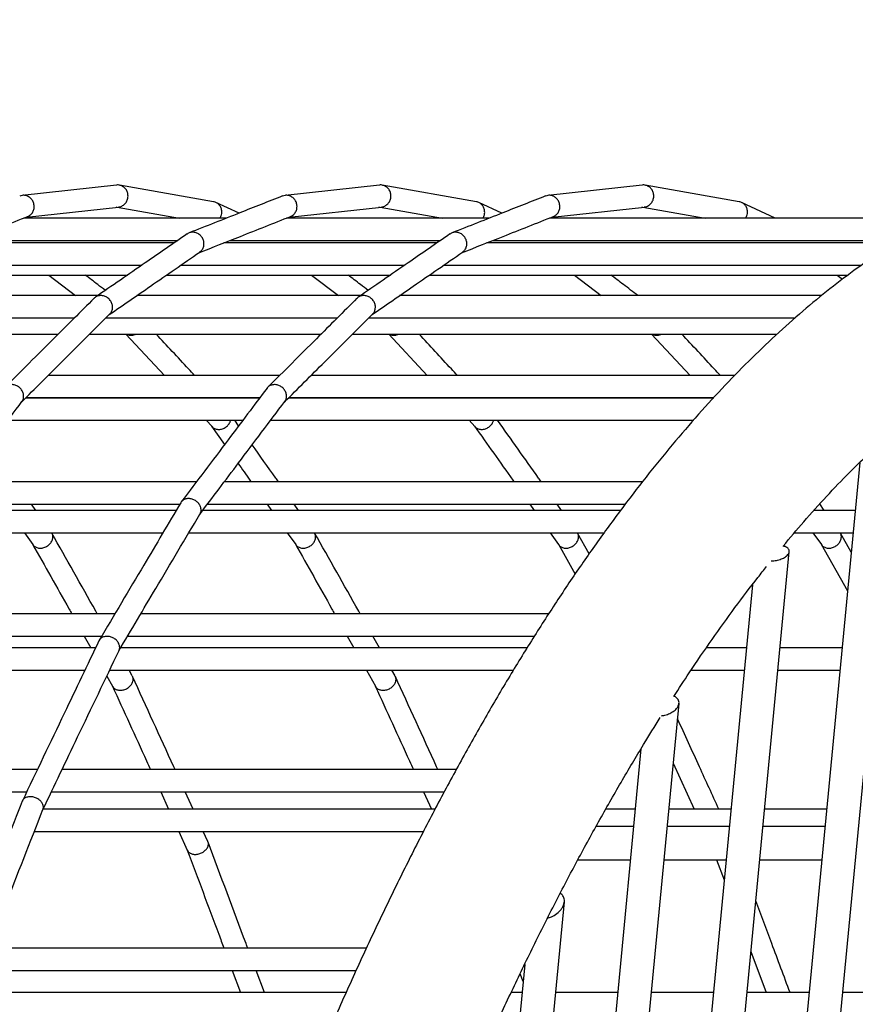
# Model space of a CAD drawing. Units: millimetres. Extents: x 2957 to 18905, y -4422 to 19505.
# Drawn here: x 8607 to 8756, y 18103 to 18278 of the extents above; entities that cross this region are included whole.
import ezdxf

# ---------------------------------------------------------------- set-up
doc = ezdxf.new("R2010")
doc.units = ezdxf.units.MM
doc.header["$PDSIZE"] = -1
doc.layers.add('размер', color=92, linetype='Continuous', lineweight=15)
doc.dimstyles.new('Размер М1.1', dxfattribs={"dimtxt": 300, "dimasz": 200, "dimexe": 1, "dimexo": 1, "dimgap": 50, "dimtad": 1, "dimdec": 0, "dimzin": 0, "dimtxsty": 'Standard', "dimcen": 2.5, "dimazin": 0, "dimtfac": 1, "dimtmove": 0, "dimatfit": 3, "dimfxl": 1, "dimtzin": 0, "dimarcsym": 0})

# ---------------------------------------------------------------- blocks, each defined once
blk = doc.blocks.new('_D_2')
at = {"layer": 'Defpoints', "color": 0, "transparency": 16777216}
for p in [(12623.95, 19504.71), (4295.42, 14736.69), (16453.8, 14736.69)]:
    blk.add_point(p, dxfattribs=at)
at = {"layer": 'размер', "color": 0, "lineweight": -2, "transparency": 16777216}
for p, q in [((12622.95, 19504.71), (4294.42, 19504.71)), ((4295.42, 19304.71), (4295.42, 14936.69)), ((16452.8, 14736.69), (4294.42, 14736.69))]:
    blk.add_line(p, q, dxfattribs=at)
at = {"layer": 'размер', "color": 0, "transparency": 16777216}
for points in [[(4262.09, 19304.71), (4328.75, 19304.71), (4295.42, 19504.71)], [(4262.09, 14936.69), (4328.75, 14936.69), (4295.42, 14736.69)]]:
    blk.add_solid(points, dxfattribs=at)
at = {"layer": 'размер', "color": 0, "transparency": 16777216, "insert": (3945.42, 17120.7), "char_height": 300, "attachment_point": 2, "rotation": 90}
blk.add_mtext('4700', dxfattribs=at)

msp = doc.modelspace()

# ---------------------------------------------------------------- linework, layer by layer
at = {"color": 7, "linetype": 'Continuous', "lineweight": 25}
for p, q in [((8624.33, 18248.94), (8607.49, 18247.1)), ((8641.68, 18245.96), (8624.85, 18248.92)), ((8671.32, 18248.94), (8654.47, 18247.1)), ((8688.66, 18245.96), (8671.84, 18248.92)), ((8718.3, 18248.94), (8701.46, 18247.1)), ((8735.65, 18245.96), (8718.82, 18248.92)), ((8608.24, 18243.23), (8624.72, 18245.02)), ((8624.2, 18245.04), (8624.35, 18245.01)), ((8624.46, 18245), (8635.61, 18243.04)), ((8646.24, 18243.91), (8642.11, 18245.83)), ((8655.22, 18243.23), (8671.7, 18245.02)), ((8671.19, 18245.04), (8671.34, 18245.01)), ((8671.44, 18245), (8682.6, 18243.04)), ((8693.22, 18243.91), (8689.09, 18245.83)), ((8702.21, 18243.23), (8718.69, 18245.02)), ((8718.17, 18245.04), (8718.32, 18245.01)), ((8718.43, 18245), (8729.58, 18243.04)), ((8742.1, 18243.04), (8736.08, 18245.83)), ((8644.02, 18243.04), (8607.75, 18243.04)), ((8691, 18243.04), (8654.73, 18243.04)), ((8771.16, 18243.04), (8701.71, 18243.04)), ((8634.65, 18238.6), (8596.53, 18238.6)), ((8597.63, 18239.04), (8635.28, 18239.04)), ((8681.64, 18238.6), (8643.52, 18238.6)), ((8644.61, 18239.04), (8682.26, 18239.04)), ((8763.46, 18238.6), (8690.5, 18238.6)), ((8691.6, 18239.04), (8764.12, 18239.04)), ((8588.82, 18234.6), (8628.85, 18234.6)), ((8635.81, 18234.6), (8675.84, 18234.6)), ((8682.79, 18234.6), (8757.52, 18234.6)), ((8586.29, 18232.85), (8626.32, 18232.85)), ((8612.22, 18232.85), (8617.03, 18229.2)), ((8633.27, 18232.85), (8673.3, 18232.85)), ((8659.2, 18232.85), (8664.01, 18229.2)), ((8680.26, 18232.85), (8755.1, 18232.85)), ((8706.19, 18232.85), (8711, 18229.2)), ((8753.17, 18232.85), (8754.12, 18232.13)), ((8621.01, 18229.2), (8580.98, 18229.2)), ((8668, 18229.2), (8627.97, 18229.2)), ((8750.4, 18229.2), (8674.95, 18229.2)), ((8575.45, 18225.2), (8616.83, 18225.2)), ((8622.44, 18225.2), (8663.81, 18225.2)), ((8669.42, 18225.2), (8745.66, 18225.2)), ((8572.55, 18222.3), (8613.93, 18222.3)), ((8619.54, 18222.3), (8660.91, 18222.3)), ((8626, 18222.3), (8632.89, 18214.91)), ((8666.52, 18222.3), (8742.45, 18222.3)), ((8672.99, 18222.3), (8679.88, 18214.91)), ((8719.97, 18222.3), (8726.86, 18214.91)), ((8653.5, 18214.91), (8612.13, 18214.91)), ((8734.84, 18214.91), (8659.11, 18214.91)), ((8649.94, 18210.9), (8608.11, 18210.9)), ((8608.12, 18210.91), (8649.95, 18210.91)), ((8636.62, 18210.91), (8636.63, 18210.9)), ((8642.05, 18210.9), (8642.04, 18210.91)), ((8731.07, 18210.9), (8655.09, 18210.9)), ((8655.1, 18210.91), (8731.08, 18210.91)), ((8683.61, 18210.91), (8683.62, 18210.9)), ((8689.04, 18210.9), (8689.03, 18210.91)), ((8730.59, 18210.91), (8730.6, 18210.9)), ((8604.91, 18206.9), (8646.93, 18206.9)), ((8640.36, 18206.9), (8641.41, 18205.78)), ((8646.17, 18205.9), (8645.47, 18206.9)), ((8651.9, 18206.9), (8727.48, 18206.9)), ((8687.35, 18206.9), (8688.39, 18205.78)), ((8641.34, 18205.84), (8643.67, 18202.57)), ((8699.12, 17530.55), (8763.63, 18203.56)), ((8757.2, 18199.36), (8693.21, 17531.77)), ((8638.63, 18195.89), (8596.62, 18195.89)), ((8718.36, 18195.89), (8643.6, 18195.89)), ((8635.03, 18190.8), (8592.78, 18190.8)), ((8593.6, 18191.89), (8635.67, 18191.89)), ((8609.91, 18190.8), (8609.14, 18191.89)), ((8714.46, 18190.8), (8639.77, 18190.8)), ((8640.59, 18191.89), (8715.27, 18191.89)), ((8651.25, 18191.89), (8652.02, 18190.8)), ((8656.9, 18190.8), (8656.12, 18191.89)), ((8698.24, 18191.89), (8699.01, 18190.8)), ((8703.88, 18190.8), (8703.11, 18191.89)), ((8756.38, 18190.8), (8749.02, 18190.8)), ((8750.86, 18190.8), (8750.05, 18191.95)), ((8590.29, 18186.8), (8632.66, 18186.8)), ((8607.88, 18186.8), (8609.39, 18184.67)), ((8637.28, 18186.8), (8711.49, 18186.8)), ((8654.87, 18186.8), (8656.38, 18184.67)), ((8701.85, 18186.8), (8703.36, 18184.67)), ((8708.84, 18183.04), (8706.75, 18186.75)), ((8745.53, 18186.8), (8755.99, 18186.8)), ((8748.83, 18186.8), (8750.35, 18184.67)), ((8755.66, 18183.33), (8753.73, 18186.75)), ((8683.06, 17541.4), (8744.59, 18183.38)), ((8703.32, 18184.73), (8706.31, 18179.42)), ((8750.31, 18184.73), (8755, 18176.4)), ((8738, 18177.51), (8677.51, 17546.38)), ((8624.07, 18172.33), (8581.71, 18172.33)), ((8701.6, 18172.33), (8628.7, 18172.33)), ((8579.34, 18168.33), (8621.7, 18168.33)), ((8618.58, 18168.33), (8619.77, 18166.22)), ((8626.33, 18168.33), (8699.05, 18168.33)), ((8665.57, 18168.33), (8666.76, 18166.22)), ((8671.32, 18166.22), (8670.13, 18168.33)), ((8620.6, 18166.22), (8578.09, 18166.22)), ((8697.71, 18166.22), (8625.07, 18166.22)), ((8736.92, 18166.22), (8729.77, 18166.22)), ((8754.02, 18166.22), (8742.95, 18166.22)), ((8576.12, 18162.22), (8618.69, 18162.22)), ((8623.1, 18162.22), (8695.28, 18162.22)), ((8627.16, 18161.2), (8626.59, 18162.22)), ((8669.01, 18162.22), (8670.62, 18159.35)), ((8674.15, 18161.2), (8673.57, 18162.22)), ((8727.03, 18162.22), (8736.54, 18162.22)), ((8742.56, 18162.22), (8753.64, 18162.22)), ((8622.61, 18161.18), (8623.64, 18159.35)), ((8667.14, 17553.76), (8724.89, 18156.28)), ((8718.09, 18148.18), (8661.18, 17554.41)), ((8723.87, 18145.61), (8727.62, 18137.39)), ((8610.19, 18144.46), (8567.62, 18144.46)), ((8685.05, 18144.46), (8614.6, 18144.46)), ((8565.7, 18140.46), (8608.28, 18140.46)), ((8612.69, 18140.46), (8682.91, 18140.46)), ((8632.25, 18140.46), (8633.65, 18137.39)), ((8638.03, 18137.39), (8636.63, 18140.46)), ((8679.23, 18140.46), (8680.64, 18137.39)), ((8681.27, 18137.39), (8611.22, 18137.39)), ((8717.06, 18137.39), (8711.79, 18137.39)), ((8734.16, 18137.39), (8723.08, 18137.39)), ((8751.26, 18137.39), (8740.18, 18137.39)), ((8716.76, 18134.32), (8710.06, 18134.32)), ((8733.86, 18134.32), (8722.79, 18134.32)), ((8750.96, 18134.32), (8739.89, 18134.32)), ((8609.64, 18133.39), (8679.2, 18133.39)), ((8635.48, 18133.39), (8637, 18130.05)), ((8640.67, 18131.59), (8639.85, 18133.39)), ((8706.79, 18128.32), (8716.19, 18128.32)), ((8722.21, 18128.32), (8733.29, 18128.32)), ((8731.61, 18128.32), (8732.95, 18124.76)), ((8739.32, 18128.32), (8750.39, 18128.32)), ((8650.22, 17555.6), (8704.39, 18120.8)), ((8669.02, 18112.57), (8601.49, 18112.57)), ((8737.74, 18111.93), (8740.49, 18104.6)), ((8697.3, 18109.64), (8644.18, 17555.44)), ((8599.92, 18108.57), (8667.18, 18108.57)), ((8645.03, 18108.57), (8646.52, 18104.6)), ((8650.77, 18104.6), (8649.29, 18108.57)), ((8697.01, 18106.61), (8696.49, 18107.98)), ((8665.38, 18104.6), (8598.4, 18104.6)), ((8696.81, 18104.6), (8694.87, 18104.6)), ((8713.91, 18104.6), (8702.84, 18104.6)), ((8731.01, 18104.6), (8719.94, 18104.6)), ((8748.12, 18104.6), (8737.04, 18104.6)), ((8765.22, 18104.6), (8754.14, 18104.6))]:
    msp.add_line(p, q, dxfattribs=at)
for points, knots in [([(8946.52, 17742.53), (8946.73, 17744.74), (8947.34, 17751.15), (8948.26, 17761.75), (8949.24, 17774.33), (8950.12, 17786.89), (8950.88, 17799.43), (8951.53, 17811.93), (8952.07, 17824.39), (8952.5, 17836.8), (8952.81, 17849.15), (8953.01, 17861.43), (8953.1, 17873.65), (8953.08, 17885.79), (8952.94, 17897.83), (8952.69, 17909.79), (8952.32, 17921.64), (8951.85, 17933.39), (8951.25, 17945.02), (8950.55, 17956.53), (8949.73, 17967.9), (8948.81, 17979.15), (8947.76, 17990.25), (8946.61, 18001.2), (8945.35, 18011.99), (8943.97, 18022.62), (8942.49, 18033.09), (8940.9, 18043.38), (8939.19, 18053.49), (8937.38, 18063.41), (8935.46, 18073.14), (8933.44, 18082.67), (8931.31, 18092), (8929.07, 18101.13), (8926.72, 18110.04), (8924.27, 18118.73), (8921.72, 18127.19), (8919.06, 18135.43), (8916.3, 18143.44), (8913.44, 18151.21), (8910.47, 18158.73), (8907.4, 18166.01), (8904.22, 18173.04), (8900.95, 18179.81), (8897.57, 18186.32), (8894.09, 18192.56), (8890.5, 18198.54), (8886.82, 18204.23), (8883.03, 18209.64), (8879.15, 18214.77), (8875.17, 18219.59), (8871.1, 18224.11), (8866.94, 18228.32), (8862.7, 18232.21), (8858.38, 18235.78), (8853.99, 18239.02), (8849.53, 18241.93), (8845.03, 18244.51), (8840.47, 18246.75), (8835.88, 18248.67), (8831.25, 18250.26), (8826.59, 18251.52), (8821.9, 18252.46), (8817.18, 18253.09), (8812.45, 18253.4), (8807.69, 18253.39), (8802.91, 18253.07), (8798.11, 18252.44), (8793.3, 18251.49), (8788.46, 18250.22), (8783.61, 18248.64), (8778.74, 18246.73), (8773.86, 18244.5), (8768.97, 18241.95), (8764.08, 18239.07), (8759.18, 18235.86), (8754.3, 18232.33), (8749.42, 18228.48), (8744.57, 18224.32), (8739.74, 18219.85), (8734.93, 18215.07), (8730.16, 18210), (8725.43, 18204.63), (8720.74, 18198.98), (8716.09, 18193.05), (8711.48, 18186.84), (8706.91, 18180.37), (8702.4, 18173.63), (8697.93, 18166.63), (8693.51, 18159.38), (8689.15, 18151.88), (8684.84, 18144.13), (8680.58, 18136.14), (8676.38, 18127.91), (8672.23, 18119.46), (8668.15, 18110.78), (8664.12, 18101.87), (8660.16, 18092.76), (8656.26, 18083.43), (8652.44, 18073.9), (8648.67, 18064.17), (8644.98, 18054.24), (8641.36, 18044.13), (8637.82, 18033.84), (8634.35, 18023.37), (8630.95, 18012.73), (8627.64, 18001.94), (8624.4, 17990.98), (8621.25, 17979.87), (8618.32, 17969.12), (8616.46, 17962.01), (8615.6, 17958.71)], [0, 0, 0, 0, 0.00487, 0.01412, 0.02337, 0.03262, 0.041871, 0.051122, 0.060374, 0.069627, 0.078881, 0.088136, 0.097393, 0.106651, 0.11591, 0.125172, 0.134435, 0.1437, 0.152968, 0.162238, 0.171511, 0.180787, 0.190066, 0.199348, 0.208634, 0.217925, 0.227219, 0.236519, 0.245823, 0.255133, 0.264449, 0.273771, 0.2831, 0.292436, 0.30178, 0.311132, 0.320493, 0.329863, 0.339242, 0.348631, 0.35803, 0.36744, 0.376859, 0.386287, 0.395724, 0.405167, 0.414614, 0.424062, 0.433503, 0.442932, 0.452339, 0.461716, 0.47105, 0.48033, 0.489542, 0.498676, 0.507722, 0.516675, 0.525533, 0.5343, 0.542983, 0.551596, 0.560154, 0.568677, 0.577184, 0.585691, 0.594218, 0.602784, 0.611405, 0.620098, 0.628874, 0.637738, 0.646695, 0.655741, 0.664872, 0.674078, 0.683349, 0.692673, 0.702039, 0.711435, 0.720852, 0.730281, 0.739717, 0.749153, 0.758586, 0.768012, 0.777431, 0.786841, 0.796242, 0.805633, 0.815014, 0.824386, 0.833749, 0.843104, 0.85245, 0.861788, 0.871119, 0.880443, 0.88976, 0.899072, 0.908377, 0.917678, 0.926974, 0.936265, 0.945552, 0.954836, 0.964115, 0.973392, 0.982665, 0.991936, 1, 1, 1, 1]), ([(8626.41, 18246.98), (8626.39, 18247.2), (8626.35, 18247.64), (8626.03, 18248.22), (8625.57, 18248.67), (8624.98, 18248.91), (8624.54, 18249), (8624.34, 18248.94), (8624.33, 18248.94)], [0, 0, 0, 0, 0.196974, 0.393897, 0.592287, 0.79374, 0.998118, 1, 1, 1, 1]), ([(8673.39, 18246.98), (8673.37, 18247.2), (8673.33, 18247.64), (8673.02, 18248.22), (8672.55, 18248.67), (8671.97, 18248.91), (8671.53, 18249), (8671.32, 18248.94), (8671.32, 18248.94)], [0, 0, 0, 0, 0.196974, 0.393897, 0.592287, 0.79374, 0.998118, 1, 1, 1, 1]), ([(8720.37, 18246.98), (8720.35, 18247.2), (8720.32, 18247.64), (8720, 18248.22), (8719.54, 18248.67), (8718.95, 18248.91), (8718.51, 18249), (8718.31, 18248.94), (8718.3, 18248.94)], [0, 0, 0, 0, 0.196974, 0.393897, 0.592287, 0.79374, 0.998118, 1, 1, 1, 1]), ([(8609.62, 18245.15), (8609.6, 18245.37), (8609.54, 18245.81), (8609.21, 18246.39), (8608.73, 18246.83), (8608.14, 18247.09), (8607.54, 18247.15), (8607.19, 18247.02), (8607.04, 18246.97)], [0, 0, 0, 0, 0.17111, 0.342176, 0.514515, 0.689516, 0.867058, 1, 1, 1, 1]), ([(8624.71, 18245.05), (8624.86, 18245.06), (8625.22, 18245.11), (8625.73, 18245.43), (8626.16, 18245.93), (8626.37, 18246.49), (8626.4, 18246.84), (8626.41, 18246.98)], [0, 0, 0, 0, 0.16046, 0.396198, 0.629602, 0.859344, 1, 1, 1, 1]), ([(8654.02, 18246.99), (8651.48, 18245.99), (8645.92, 18243.79), (8640.35, 18241.58), (8637.32, 18240.39)], [0, 0, 0, 0, 0.456453, 1, 1, 1, 1]), ([(8656.61, 18245.15), (8656.58, 18245.37), (8656.53, 18245.81), (8656.2, 18246.39), (8655.72, 18246.83), (8655.12, 18247.09), (8654.52, 18247.15), (8654.17, 18247.02), (8654.02, 18246.97)], [0, 0, 0, 0, 0.17111, 0.342176, 0.514515, 0.689516, 0.867058, 1, 1, 1, 1]), ([(8671.7, 18245.05), (8671.84, 18245.06), (8672.2, 18245.11), (8672.71, 18245.43), (8673.14, 18245.93), (8673.36, 18246.49), (8673.38, 18246.84), (8673.39, 18246.98)], [0, 0, 0, 0, 0.16046, 0.396198, 0.629602, 0.859344, 1, 1, 1, 1]), ([(8701, 18246.99), (8698.46, 18245.99), (8692.91, 18243.79), (8687.33, 18241.58), (8684.3, 18240.39)], [0, 0, 0, 0, 0.456453, 1, 1, 1, 1]), ([(8703.59, 18245.15), (8703.57, 18245.37), (8703.51, 18245.81), (8703.18, 18246.39), (8702.7, 18246.83), (8702.11, 18247.09), (8701.51, 18247.15), (8701.16, 18247.02), (8701.01, 18246.97)], [0, 0, 0, 0, 0.17111, 0.342176, 0.514515, 0.689516, 0.867058, 1, 1, 1, 1]), ([(8718.68, 18245.05), (8718.83, 18245.06), (8719.19, 18245.11), (8719.7, 18245.43), (8720.12, 18245.93), (8720.34, 18246.49), (8720.37, 18246.84), (8720.37, 18246.98)], [0, 0, 0, 0, 0.16046, 0.396198, 0.629602, 0.859344, 1, 1, 1, 1]), ([(8608.45, 18243.32), (8608.64, 18243.41), (8609.01, 18243.6), (8609.41, 18244.12), (8609.61, 18244.66), (8609.62, 18245.02), (8609.62, 18245.15)], [0, 0, 0, 0, 0.269902, 0.552126, 0.829923, 1, 1, 1, 1]), ([(8643.17, 18244.04), (8643.15, 18244.25), (8643.13, 18244.69), (8642.84, 18245.27), (8642.38, 18245.7), (8641.97, 18245.93), (8641.72, 18245.94), (8641.67, 18245.95)], [0, 0, 0, 0, 0.236146, 0.472232, 0.710075, 0.951591, 1, 1, 1, 1]), ([(8655.44, 18243.32), (8655.62, 18243.41), (8655.99, 18243.6), (8656.39, 18244.12), (8656.59, 18244.66), (8656.6, 18245.02), (8656.61, 18245.15)], [0, 0, 0, 0, 0.269902, 0.552126, 0.829923, 1, 1, 1, 1]), ([(8690.15, 18244.04), (8690.14, 18244.25), (8690.12, 18244.69), (8689.82, 18245.27), (8689.37, 18245.7), (8688.95, 18245.93), (8688.7, 18245.94), (8688.66, 18245.95)], [0, 0, 0, 0, 0.236146, 0.472232, 0.710075, 0.951591, 1, 1, 1, 1]), ([(8702.42, 18243.32), (8702.61, 18243.41), (8702.98, 18243.6), (8703.38, 18244.12), (8703.58, 18244.66), (8703.59, 18245.02), (8703.59, 18245.15)], [0, 0, 0, 0, 0.269902, 0.552126, 0.829923, 1, 1, 1, 1]), ([(8737.14, 18244.04), (8737.12, 18244.25), (8737.1, 18244.69), (8736.81, 18245.27), (8736.35, 18245.7), (8735.94, 18245.93), (8735.69, 18245.94), (8735.64, 18245.95)], [0, 0, 0, 0, 0.236146, 0.472232, 0.710075, 0.951591, 1, 1, 1, 1]), ([(8592.06, 18236.83), (8594.54, 18237.81), (8600, 18239.97), (8605.47, 18242.14), (8608.46, 18243.32)], [0, 0, 0, 0, 0.454011, 1, 1, 1, 1]), ([(8639.05, 18236.83), (8641.52, 18237.81), (8646.98, 18239.97), (8652.45, 18242.14), (8655.44, 18243.32)], [0, 0, 0, 0, 0.454011, 1, 1, 1, 1]), ([(8642.86, 18243.04), (8642.96, 18243.23), (8643.12, 18243.55), (8643.16, 18243.9), (8643.17, 18244.04)], [0, 0, 0, 0, 0.614137, 1, 1, 1, 1]), ([(8686.03, 18236.83), (8688.51, 18237.81), (8693.96, 18239.97), (8699.44, 18242.14), (8702.43, 18243.32)], [0, 0, 0, 0, 0.454011, 1, 1, 1, 1]), ([(8689.85, 18243.04), (8689.95, 18243.23), (8690.11, 18243.55), (8690.14, 18243.9), (8690.15, 18244.04)], [0, 0, 0, 0, 0.614137, 1, 1, 1, 1]), ([(8736.83, 18243.04), (8736.93, 18243.23), (8737.09, 18243.55), (8737.12, 18243.9), (8737.14, 18244.04)], [0, 0, 0, 0, 0.614137, 1, 1, 1, 1]), ([(8636.97, 18240.2), (8634.47, 18238.48), (8629, 18234.7), (8623.54, 18230.94), (8620.57, 18228.89)], [0, 0, 0, 0, 0.455674, 1, 1, 1, 1]), ([(8639.97, 18238.57), (8639.96, 18238.68), (8639.92, 18239), (8639.71, 18239.51), (8639.29, 18240.03), (8638.73, 18240.39), (8638.1, 18240.54), (8637.47, 18240.49), (8637.13, 18240.28), (8636.97, 18240.19)], [0, 0, 0, 0, 0.076079, 0.229744, 0.383751, 0.539805, 0.698332, 0.858708, 1, 1, 1, 1]), ([(8683.95, 18240.2), (8681.46, 18238.48), (8675.98, 18234.7), (8670.52, 18230.94), (8667.55, 18228.89)], [0, 0, 0, 0, 0.455674, 1, 1, 1, 1]), ([(8686.95, 18238.57), (8686.94, 18238.68), (8686.91, 18239), (8686.69, 18239.51), (8686.27, 18240.03), (8685.72, 18240.39), (8685.08, 18240.54), (8684.46, 18240.49), (8684.12, 18240.28), (8683.96, 18240.19)], [0, 0, 0, 0, 0.076079, 0.229744, 0.383751, 0.539805, 0.698332, 0.858708, 1, 1, 1, 1]), ([(8639.2, 18236.96), (8639.34, 18237.07), (8639.64, 18237.3), (8639.91, 18237.84), (8639.98, 18238.3), (8639.97, 18238.55), (8639.97, 18238.57)], [0, 0, 0, 0, 0.280434, 0.621739, 0.957589, 1, 1, 1, 1]), ([(8686.18, 18236.96), (8686.32, 18237.07), (8686.62, 18237.3), (8686.9, 18237.84), (8686.97, 18238.3), (8686.95, 18238.55), (8686.95, 18238.57)], [0, 0, 0, 0, 0.280434, 0.621739, 0.957589, 1, 1, 1, 1]), ([(8623.04, 18225.79), (8625.5, 18227.49), (8630.9, 18231.21), (8636.28, 18234.93), (8639.21, 18236.95)], [0, 0, 0, 0, 0.455383, 1, 1, 1, 1]), ([(8670.02, 18225.79), (8672.48, 18227.49), (8677.88, 18231.21), (8683.26, 18234.93), (8686.2, 18236.95)], [0, 0, 0, 0, 0.455383, 1, 1, 1, 1]), ([(8622.35, 18230.12), (8621.89, 18230.46), (8620.69, 18231.38), (8619.49, 18232.29), (8618.75, 18232.85)], [0, 0, 0, 0, 0.38191, 1, 1, 1, 1]), ([(8669.33, 18230.12), (8668.87, 18230.46), (8667.68, 18231.38), (8666.47, 18232.29), (8665.73, 18232.85)], [0, 0, 0, 0, 0.38191, 1, 1, 1, 1]), ([(8717.53, 18229.2), (8716.67, 18229.85), (8715.07, 18231.07), (8713.46, 18232.29), (8712.72, 18232.85)], [0, 0, 0, 0, 0.53773, 1, 1, 1, 1]), ([(8623.62, 18227.3), (8623.61, 18227.41), (8623.56, 18227.72), (8623.34, 18228.22), (8622.9, 18228.72), (8622.33, 18229.07), (8621.69, 18229.23), (8621.05, 18229.15), (8620.58, 18228.96), (8620.41, 18228.74), (8620.36, 18228.68)], [0, 0, 0, 0, 0.070589, 0.213164, 0.356057, 0.500849, 0.647935, 0.796737, 0.945892, 1, 1, 1, 1]), ([(8670.61, 18227.3), (8670.59, 18227.41), (8670.55, 18227.72), (8670.32, 18228.22), (8669.88, 18228.72), (8669.31, 18229.07), (8668.67, 18229.23), (8668.04, 18229.15), (8667.57, 18228.96), (8667.39, 18228.74), (8667.34, 18228.68)], [0, 0, 0, 0, 0.070589, 0.213164, 0.356057, 0.500849, 0.647935, 0.796737, 0.945892, 1, 1, 1, 1]), ([(8620.34, 18228.7), (8617.92, 18226.29), (8612.61, 18220.99), (8607.3, 18215.69), (8604.4, 18212.8)], [0, 0, 0, 0, 0.454898, 1, 1, 1, 1]), ([(8667.32, 18228.7), (8664.91, 18226.29), (8659.6, 18220.99), (8654.28, 18215.69), (8651.39, 18212.8)], [0, 0, 0, 0, 0.454898, 1, 1, 1, 1]), ([(8607.37, 18210.16), (8609.77, 18212.56), (8615.03, 18217.8), (8620.29, 18223.05), (8623.15, 18225.91)], [0, 0, 0, 0, 0.456246, 1, 1, 1, 1]), ([(8623.13, 18225.93), (8623.18, 18225.97), (8623.39, 18226.14), (8623.59, 18226.59), (8623.65, 18227.04), (8623.63, 18227.28), (8623.62, 18227.3)], [0, 0, 0, 0, 0.134037, 0.544781, 0.94896, 1, 1, 1, 1]), ([(8654.36, 18210.16), (8656.76, 18212.56), (8662.01, 18217.8), (8667.27, 18223.05), (8670.14, 18225.91)], [0, 0, 0, 0, 0.456246, 1, 1, 1, 1]), ([(8670.12, 18225.93), (8670.17, 18225.97), (8670.38, 18226.14), (8670.57, 18226.59), (8670.63, 18227.04), (8670.61, 18227.28), (8670.61, 18227.3)], [0, 0, 0, 0, 0.134037, 0.544781, 0.94896, 1, 1, 1, 1]), ([(8626.18, 18222.3), (8626.23, 18222.27), (8626.44, 18222.13), (8626.93, 18222.09), (8627.43, 18222.13), (8627.68, 18222.27), (8627.73, 18222.3)], [0, 0, 0, 0, 0.10329, 0.496917, 0.894533, 1, 1, 1, 1]), ([(8638.31, 18214.91), (8637.94, 18215.3), (8635.65, 18217.77), (8633.35, 18220.23), (8631.42, 18222.3)], [0, 0, 0, 0, 0.160063, 1, 1, 1, 1]), ([(8673.17, 18222.3), (8673.21, 18222.27), (8673.43, 18222.13), (8673.92, 18222.09), (8674.42, 18222.13), (8674.67, 18222.27), (8674.72, 18222.3)], [0, 0, 0, 0, 0.10329, 0.496917, 0.894533, 1, 1, 1, 1]), ([(8685.3, 18214.91), (8684.93, 18215.3), (8682.63, 18217.77), (8680.33, 18220.23), (8678.41, 18222.3)], [0, 0, 0, 0, 0.160063, 1, 1, 1, 1]), ([(8720.15, 18222.3), (8720.2, 18222.27), (8720.41, 18222.13), (8720.9, 18222.09), (8721.4, 18222.13), (8721.65, 18222.27), (8721.7, 18222.3)], [0, 0, 0, 0, 0.10329, 0.496917, 0.894533, 1, 1, 1, 1]), ([(8732.28, 18214.91), (8731.91, 18215.3), (8729.62, 18217.77), (8727.32, 18220.23), (8725.39, 18222.3)], [0, 0, 0, 0, 0.160063, 1, 1, 1, 1]), ([(8607.73, 18211.45), (8607.68, 18211.65), (8607.59, 18212.06), (8607.2, 18212.6), (8606.68, 18213.01), (8606.05, 18213.26), (8605.4, 18213.3), (8604.81, 18213.12), (8604.42, 18212.88), (8604.3, 18212.67), (8604.28, 18212.63)], [0, 0, 0, 0, 0.135901, 0.271768, 0.408646, 0.547638, 0.688648, 0.830697, 0.972304, 1, 1, 1, 1]), ([(8654.72, 18211.45), (8654.67, 18211.65), (8654.57, 18212.06), (8654.18, 18212.6), (8653.66, 18213.01), (8653.04, 18213.26), (8652.38, 18213.3), (8651.79, 18213.12), (8651.4, 18212.88), (8651.29, 18212.67), (8651.27, 18212.63)], [0, 0, 0, 0, 0.135901, 0.271768, 0.408646, 0.547638, 0.688648, 0.830697, 0.972304, 1, 1, 1, 1]), ([(8651.25, 18212.64), (8648.93, 18209.56), (8643.83, 18202.79), (8638.71, 18196), (8635.92, 18192.3)], [0, 0, 0, 0, 0.454263, 1, 1, 1, 1]), ([(8592.23, 18190.07), (8594.54, 18193.14), (8599.61, 18199.86), (8604.68, 18206.59), (8607.44, 18210.25)], [0, 0, 0, 0, 0.456355, 1, 1, 1, 1]), ([(8607.41, 18210.27), (8607.48, 18210.34), (8607.66, 18210.56), (8607.76, 18210.99), (8607.74, 18211.32), (8607.73, 18211.45)], [0, 0, 0, 0, 0.235655, 0.709746, 1, 1, 1, 1]), ([(8639.21, 18190.07), (8641.53, 18193.14), (8646.59, 18199.86), (8651.66, 18206.59), (8654.42, 18210.25)], [0, 0, 0, 0, 0.456355, 1, 1, 1, 1]), ([(8654.4, 18210.27), (8654.46, 18210.34), (8654.65, 18210.56), (8654.75, 18210.99), (8654.72, 18211.32), (8654.72, 18211.45)], [0, 0, 0, 0, 0.235655, 0.709746, 1, 1, 1, 1]), ([(8641.42, 18205.79), (8641.46, 18205.75), (8641.6, 18205.55), (8642.02, 18205.34), (8642.63, 18205.23), (8643.29, 18205.34), (8643.91, 18205.64), (8644.4, 18206.12), (8644.66, 18206.57), (8644.72, 18206.83), (8644.74, 18206.9)], [0, 0, 0, 0, 0.041479, 0.191154, 0.343154, 0.496695, 0.650274, 0.802332, 0.952004, 1, 1, 1, 1]), ([(8688.41, 18205.79), (8688.44, 18205.75), (8688.58, 18205.55), (8689.01, 18205.34), (8689.62, 18205.23), (8690.28, 18205.34), (8690.89, 18205.64), (8691.38, 18206.12), (8691.65, 18206.57), (8691.71, 18206.83), (8691.72, 18206.9)], [0, 0, 0, 0, 0.041479, 0.191154, 0.343154, 0.496695, 0.650274, 0.802332, 0.952004, 1, 1, 1, 1]), ([(8700.27, 18195.89), (8700.11, 18196.12), (8697.5, 18199.79), (8694.89, 18203.46), (8692.45, 18206.9)], [0, 0, 0, 0, 0.062258, 1, 1, 1, 1]), ([(8688.33, 18205.84), (8690.62, 18202.62), (8692.97, 18199.31), (8695.33, 18195.99), (8695.4, 18195.89)], [0, 0, 0, 0, 0.969969, 1, 1, 1, 1]), ([(8653.28, 18195.89), (8653.12, 18196.12), (8651.55, 18198.33), (8649.99, 18200.53), (8648.59, 18202.51)], [0, 0, 0, 0, 0.103607, 1, 1, 1, 1]), ([(8646.08, 18199.18), (8646.79, 18198.18), (8647.56, 18197.09), (8648.34, 18195.99), (8648.41, 18195.89)], [0, 0, 0, 0, 0.909092, 1, 1, 1, 1]), ([(8743.5, 18184.41), (8744.72, 18185.88), (8747.31, 18188.97), (8751.26, 18193.33), (8755.08, 18197.34), (8757.53, 18199.7), (8758.63, 18200.76)], [0, 0, 0, 0, 0.242423, 0.511501, 0.780365, 1, 1, 1, 1]), ([(8635.84, 18192.17), (8633.63, 18188.45), (8628.77, 18180.25), (8623.91, 18172.06), (8621.26, 18167.58)], [0, 0, 0, 0, 0.453664, 1, 1, 1, 1]), ([(8639.43, 18191.15), (8639.37, 18191.35), (8639.26, 18191.74), (8638.86, 18192.26), (8638.32, 18192.65), (8637.69, 18192.89), (8637.03, 18192.93), (8636.44, 18192.76), (8636.03, 18192.49), (8635.9, 18192.24), (8635.86, 18192.16)], [0, 0, 0, 0, 0.130925, 0.261816, 0.393681, 0.527583, 0.663429, 0.800276, 0.936697, 1, 1, 1, 1]), ([(8639.24, 18190.15), (8639.26, 18190.18), (8639.41, 18190.36), (8639.47, 18190.72), (8639.44, 18191.03), (8639.43, 18191.15)], [0, 0, 0, 0, 0.120936, 0.666182, 1, 1, 1, 1]), ([(8624.77, 18165.7), (8626.97, 18169.42), (8631.8, 18177.57), (8636.63, 18185.71), (8639.25, 18190.14)], [0, 0, 0, 0, 0.456385, 1, 1, 1, 1]), ([(8609.4, 18184.68), (8609.41, 18184.66), (8609.5, 18184.48), (8609.84, 18184.24), (8610.39, 18184.03), (8611.04, 18184.03), (8611.69, 18184.23), (8612.27, 18184.61), (8612.71, 18185.12), (8612.88, 18185.53), (8612.92, 18185.75), (8612.93, 18185.77)], [0, 0, 0, 0, 0.014186, 0.150093, 0.288143, 0.428076, 0.568794, 0.708807, 0.846926, 0.982837, 1, 1, 1, 1]), ([(8612.93, 18185.77), (8612.94, 18185.87), (8612.97, 18186.15), (8612.93, 18186.5), (8612.79, 18186.69), (8612.76, 18186.74)], [0, 0, 0, 0, 0.273083, 0.824655, 1, 1, 1, 1]), ([(8620.9, 18172.33), (8620.81, 18172.48), (8618.11, 18177.28), (8615.4, 18182.09), (8612.78, 18186.75)], [0, 0, 0, 0, 0.031539, 1, 1, 1, 1]), ([(8656.39, 18184.68), (8656.4, 18184.66), (8656.48, 18184.48), (8656.82, 18184.24), (8657.38, 18184.03), (8658.03, 18184.03), (8658.68, 18184.23), (8659.26, 18184.61), (8659.69, 18185.12), (8659.86, 18185.53), (8659.91, 18185.75), (8659.91, 18185.77)], [0, 0, 0, 0, 0.014186, 0.150093, 0.288143, 0.428076, 0.568794, 0.708807, 0.846926, 0.982837, 1, 1, 1, 1]), ([(8659.91, 18185.77), (8659.92, 18185.87), (8659.96, 18186.15), (8659.92, 18186.5), (8659.78, 18186.69), (8659.74, 18186.74)], [0, 0, 0, 0, 0.273083, 0.824655, 1, 1, 1, 1]), ([(8667.88, 18172.33), (8667.8, 18172.48), (8665.09, 18177.28), (8662.39, 18182.09), (8659.76, 18186.75)], [0, 0, 0, 0, 0.031539, 1, 1, 1, 1]), ([(8703.37, 18184.68), (8703.38, 18184.66), (8703.47, 18184.48), (8703.81, 18184.24), (8704.36, 18184.03), (8705.01, 18184.03), (8705.66, 18184.23), (8706.24, 18184.61), (8706.67, 18185.12), (8706.85, 18185.53), (8706.89, 18185.75), (8706.9, 18185.77)], [0, 0, 0, 0, 0.014186, 0.150093, 0.288143, 0.428076, 0.568794, 0.708807, 0.846926, 0.982837, 1, 1, 1, 1]), ([(8706.9, 18185.77), (8706.91, 18185.87), (8706.94, 18186.15), (8706.9, 18186.5), (8706.76, 18186.69), (8706.73, 18186.74)], [0, 0, 0, 0, 0.273083, 0.824655, 1, 1, 1, 1]), ([(8750.36, 18184.68), (8750.37, 18184.66), (8750.45, 18184.48), (8750.79, 18184.24), (8751.34, 18184.03), (8752, 18184.03), (8752.65, 18184.23), (8753.23, 18184.61), (8753.66, 18185.12), (8753.83, 18185.53), (8753.88, 18185.75), (8753.88, 18185.77)], [0, 0, 0, 0, 0.014186, 0.150093, 0.288143, 0.428076, 0.568794, 0.708807, 0.846926, 0.982837, 1, 1, 1, 1]), ([(8753.88, 18185.77), (8753.89, 18185.87), (8753.93, 18186.15), (8753.89, 18186.5), (8753.75, 18186.69), (8753.71, 18186.74)], [0, 0, 0, 0, 0.273083, 0.824655, 1, 1, 1, 1]), ([(8609.35, 18184.73), (8611.52, 18180.88), (8613.85, 18176.74), (8616.18, 18172.61), (8616.33, 18172.33)], [0, 0, 0, 0, 0.932785, 1, 1, 1, 1]), ([(8656.34, 18184.73), (8658.51, 18180.88), (8660.83, 18176.74), (8663.16, 18172.61), (8663.32, 18172.33)], [0, 0, 0, 0, 0.932785, 1, 1, 1, 1]), ([(8744.36, 18182.88), (8744.47, 18183.06), (8744.68, 18183.41), (8744.47, 18183.91), (8744.05, 18184.27), (8743.62, 18184.38), (8743.5, 18184.41)], [0, 0, 0, 0, 0.301703, 0.603971, 0.888426, 1, 1, 1, 1]), ([(8741.34, 18181.75), (8741.43, 18181.75), (8741.83, 18181.75), (8742.56, 18181.9), (8743.41, 18182.18), (8744.03, 18182.53), (8744.27, 18182.78), (8744.36, 18182.88)], [0, 0, 0, 0, 0.069111, 0.301805, 0.551745, 0.82608, 1, 1, 1, 1]), ([(8723.97, 18157.55), (8724.88, 18158.96), (8727.15, 18162.46), (8730.79, 18167.76), (8734.89, 18173.44), (8738.14, 18177.77), (8740.03, 18180.11), (8740.54, 18180.75)], [0, 0, 0, 0, 0.166147, 0.413265, 0.66009, 0.90662, 1, 1, 1, 1]), ([(8621.21, 18167.48), (8619.14, 18163.16), (8614.57, 18153.61), (8610.01, 18144.09), (8607.52, 18138.88)], [0, 0, 0, 0, 0.453184, 1, 1, 1, 1]), ([(8624.88, 18166.62), (8624.82, 18166.8), (8624.7, 18167.17), (8624.27, 18167.66), (8623.72, 18168.04), (8623.09, 18168.26), (8622.43, 18168.3), (8621.84, 18168.14), (8621.41, 18167.85), (8621.28, 18167.58), (8621.23, 18167.47)], [0, 0, 0, 0, 0.127265, 0.254498, 0.382678, 0.512837, 0.644886, 0.777908, 0.910516, 1, 1, 1, 1]), ([(8611.17, 18137.3), (8613.25, 18141.63), (8617.79, 18151.12), (8622.33, 18160.6), (8624.79, 18165.76)], [0, 0, 0, 0, 0.456354, 1, 1, 1, 1]), ([(8624.79, 18165.76), (8624.79, 18165.76), (8624.9, 18165.9), (8624.93, 18166.21), (8624.9, 18166.51), (8624.88, 18166.62)], [0, 0, 0, 0, 0.004773, 0.62207, 1, 1, 1, 1]), ([(8627.28, 18160.27), (8627.29, 18160.36), (8627.34, 18160.63), (8627.31, 18160.96), (8627.17, 18161.14), (8627.14, 18161.18)], [0, 0, 0, 0, 0.273075, 0.824631, 1, 1, 1, 1]), ([(8634.8, 18144.46), (8634.72, 18144.63), (8632.2, 18150.17), (8629.66, 18155.72), (8627.21, 18161.1)], [0, 0, 0, 0, 0.029882, 1, 1, 1, 1]), ([(8674.26, 18160.27), (8674.28, 18160.36), (8674.32, 18160.63), (8674.29, 18160.96), (8674.16, 18161.14), (8674.13, 18161.18)], [0, 0, 0, 0, 0.273075, 0.824631, 1, 1, 1, 1]), ([(8681.79, 18144.46), (8681.71, 18144.63), (8679.18, 18150.17), (8676.65, 18155.72), (8674.19, 18161.1)], [0, 0, 0, 0, 0.029882, 1, 1, 1, 1]), ([(8623.61, 18159.39), (8625.65, 18154.94), (8627.91, 18149.96), (8630.19, 18144.98), (8630.42, 18144.46)], [0, 0, 0, 0, 0.895526, 1, 1, 1, 1]), ([(8623.66, 18159.36), (8623.68, 18159.3), (8623.78, 18159.09), (8624.14, 18158.83), (8624.69, 18158.64), (8625.34, 18158.63), (8625.99, 18158.82), (8626.58, 18159.18), (8627.03, 18159.65), (8627.22, 18160.04), (8627.27, 18160.25), (8627.28, 18160.27)], [0, 0, 0, 0, 0.048038, 0.179278, 0.312587, 0.447716, 0.583602, 0.718806, 0.852182, 0.983427, 1, 1, 1, 1]), ([(8670.6, 18159.39), (8672.63, 18154.94), (8674.9, 18149.96), (8677.17, 18144.98), (8677.41, 18144.46)], [0, 0, 0, 0, 0.895526, 1, 1, 1, 1]), ([(8670.64, 18159.36), (8670.67, 18159.3), (8670.76, 18159.09), (8671.12, 18158.83), (8671.67, 18158.64), (8672.32, 18158.63), (8672.98, 18158.82), (8673.57, 18159.18), (8674.02, 18159.65), (8674.21, 18160.04), (8674.26, 18160.25), (8674.26, 18160.27)], [0, 0, 0, 0, 0.048038, 0.179278, 0.312587, 0.447716, 0.583602, 0.718806, 0.852182, 0.983427, 1, 1, 1, 1]), ([(8724.65, 18155.63), (8724.78, 18155.91), (8725.02, 18156.43), (8724.7, 18157.08), (8724.3, 18157.45), (8724, 18157.54), (8723.97, 18157.55)], [0, 0, 0, 0, 0.381133, 0.722564, 0.9689, 1, 1, 1, 1]), ([(8721.74, 18154.07), (8722.03, 18154.13), (8722.63, 18154.24), (8723.48, 18154.6), (8724.21, 18155.07), (8724.51, 18155.45), (8724.65, 18155.63)], [0, 0, 0, 0, 0.216921, 0.459492, 0.739135, 1, 1, 1, 1]), ([(8641.55, 17952.01), (8642.06, 17953.97), (8643.53, 17959.64), (8646.03, 17968.91), (8649.07, 17979.78), (8652.19, 17990.49), (8655.38, 18001.04), (8658.65, 18011.42), (8661.98, 18021.62), (8665.39, 18031.64), (8668.86, 18041.46), (8672.39, 18051.09), (8675.98, 18060.52), (8679.63, 18069.73), (8683.33, 18078.73), (8687.08, 18087.51), (8690.88, 18096.05), (8694.73, 18104.37), (8698.62, 18112.44), (8702.54, 18120.27), (8706.5, 18127.84), (8710.5, 18135.16), (8714.52, 18142.22), (8718.2, 18148.43), (8720.55, 18152.17), (8721.54, 18153.76)], [0, 0, 0, 0, 0.023775, 0.068919, 0.114051, 0.159171, 0.204276, 0.249365, 0.294437, 0.339491, 0.384525, 0.429538, 0.474528, 0.519494, 0.564433, 0.609344, 0.654224, 0.699071, 0.743884, 0.78866, 0.833396, 0.87809, 0.922739, 0.967342, 1, 1, 1, 1]), ([(8732, 18137.39), (8730.85, 18139.91), (8728.39, 18145.29), (8725.94, 18150.67), (8724.63, 18153.53)], [0, 0, 0, 0, 0.46914, 1, 1, 1, 1]), ([(8611.22, 18138.07), (8611.19, 18138.16), (8611.11, 18138.41), (8610.82, 18138.82), (8610.32, 18139.23), (8609.71, 18139.52), (8609.05, 18139.64), (8608.41, 18139.59), (8607.9, 18139.35), (8607.58, 18139.07), (8607.52, 18138.85), (8607.51, 18138.79)], [0, 0, 0, 0, 0.061597, 0.186011, 0.310702, 0.43705, 0.5654, 0.695248, 0.825403, 0.954502, 1, 1, 1, 1]), ([(8607.48, 18138.8), (8605.57, 18133.91), (8601.35, 18123.13), (8597.12, 18112.35), (8594.81, 18106.45)], [0, 0, 0, 0, 0.45281, 1, 1, 1, 1]), ([(8611.17, 18137.35), (8611.2, 18137.4), (8611.3, 18137.59), (8611.27, 18137.86), (8611.22, 18138.05), (8611.22, 18138.07)], [0, 0, 0, 0, 0.229139, 0.91357, 1, 1, 1, 1]), ([(8598.57, 18105.13), (8600.49, 18110.03), (8604.7, 18120.77), (8608.91, 18131.51), (8611.19, 18137.34)], [0, 0, 0, 0, 0.456301, 1, 1, 1, 1]), ([(8637.02, 18130.06), (8637.06, 18129.98), (8637.15, 18129.74), (8637.52, 18129.48), (8638.07, 18129.3), (8638.72, 18129.3), (8639.38, 18129.47), (8639.99, 18129.8), (8640.45, 18130.25), (8640.65, 18130.61), (8640.71, 18130.8), (8640.71, 18130.82)], [0, 0, 0, 0, 0.073043, 0.200835, 0.330643, 0.462222, 0.594539, 0.726192, 0.856065, 0.983862, 1, 1, 1, 1]), ([(8640.71, 18130.82), (8640.73, 18130.9), (8640.78, 18131.15), (8640.77, 18131.43), (8640.67, 18131.57), (8640.66, 18131.59)], [0, 0, 0, 0, 0.308228, 0.930786, 1, 1, 1, 1]), ([(8647.79, 18112.57), (8647.69, 18112.83), (8645.33, 18119.15), (8642.97, 18125.47), (8640.7, 18131.52)], [0, 0, 0, 0, 0.041696, 1, 1, 1, 1]), ([(8636.99, 18130.08), (8638.86, 18125.06), (8641.05, 18119.23), (8643.23, 18113.39), (8643.54, 18112.57)], [0, 0, 0, 0, 0.859556, 1, 1, 1, 1]), ([(8704.13, 18119.96), (8704.26, 18120.29), (8704.5, 18120.9), (8704.29, 18121.68), (8703.97, 18122.16), (8703.68, 18122.3), (8703.64, 18122.31)], [0, 0, 0, 0, 0.374737, 0.701913, 0.958488, 1, 1, 1, 1]), ([(8701.4, 18117.93), (8701.43, 18117.93), (8701.76, 18117.99), (8702.45, 18118.3), (8703.33, 18118.88), (8703.87, 18119.5), (8704.08, 18119.87), (8704.13, 18119.96)], [0, 0, 0, 0, 0.027273, 0.242776, 0.564528, 0.89173, 1, 1, 1, 1]), ([(8744.74, 18104.6), (8743.65, 18107.52), (8741.61, 18112.98), (8739.56, 18118.44), (8738.61, 18120.98)], [0, 0, 0, 0, 0.534646, 1, 1, 1, 1])]:
    msp.add_open_spline(points, degree=3, knots=knots, dxfattribs=at)

# ---------------------------------------------------------------- dimensions: what is measured, and where the dimension line sits
at = {"layer": 'размер'}
dim = msp.add_linear_dim(base=(4295.42, 14736.69), p1=(12623.95, 19504.71), p2=(16453.8, 14736.69), angle=90, text='4700', dimstyle='Размер М1.1', dxfattribs=at)
dim.commit()
dim.dimension.update_dxf_attribs({"geometry": '_D_2', "text_midpoint": (4295.42, 17120.7), "dimtype": 160})

doc.saveas('drawing.dxf')
